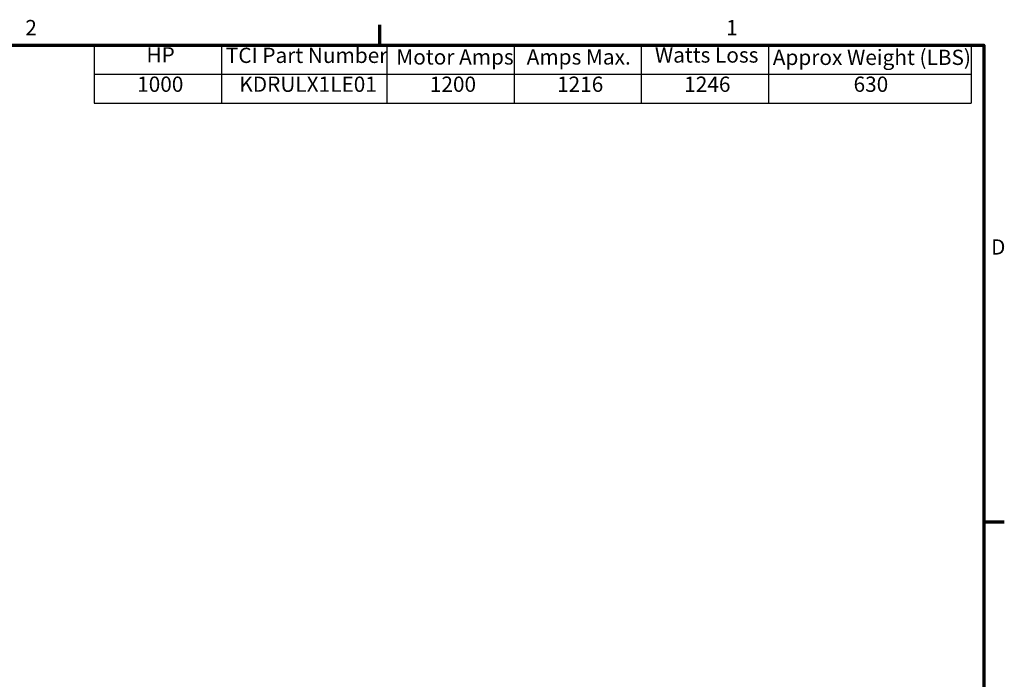
# Model space of a CAD drawing. Units: inches. Extents: x 5 to 215, y 2 to 167.
# Drawn here: x 137 to 214, y 115 to 167 of the extents above; entities that cross this region are included whole.
import ezdxf

# ---------------------------------------------------------------- set-up
doc = ezdxf.new("R2010")
doc.units = ezdxf.units.IN
doc.header["$LTSCALE"] = 10
doc.header["$MEASUREMENT"] = 0
doc.layers.get('0').update_dxf_attribs({"lineweight": 25})
doc.layers.add('Border (ANSI)', color=7, linetype='Continuous', lineweight=70)
doc.layers.add('Symbol (ANSI)', color=7, linetype='Continuous', lineweight=25)
doc.styles.add('Note Text (ANSI)', font='tahoma.ttf')

# ---------------------------------------------------------------- blocks, each defined once
blk = doc.blocks.new('Borders Default Border')
at = {"layer": 'Border (ANSI)'}
for p, q in [((16.5, 16.5), (16.5, 16.66)), ((21.25, 12.75), (21.41, 12.75))]:
    blk.add_line(p, q, dxfattribs=at)
at = {"layer": 'Border (ANSI)', "flags": 128}
blk.add_lwpolyline([(0.75, 0.5), (0.75, 16.5), (21.25, 16.5), (21.25, 0.5), (0.75, 0.5)], dxfattribs=at)
at = {"layer": 'Border (ANSI)', "char_height": 0.12, "attachment_point": 7, "style": 'Note Text (ANSI)'}
for s, insert in [('2', (13.7136, 16.54)), ('1', (19.2229, 16.54)), ('D', (21.306, 14.815))]:
    blk.add_mtext(s, dxfattribs=dict(at, insert=insert))
blk = doc.blocks.new('Table1')
at = {"layer": 'Symbol (ANSI)'}
for p, q in [((14.2551, 16.5), (21.1506, 16.5)), ((14.2551, 16.5), (14.2551, 16.2715)), ((15.2551, 16.5), (15.2551, 16.2715)), ((16.5559, 16.5), (16.5559, 16.2715)), ((17.5559, 16.5), (17.5559, 16.2715)), ((18.5559, 16.5), (18.5559, 16.2715)), ((19.5559, 16.5), (19.5559, 16.2715)), ((21.1506, 16.5), (21.1506, 16.2715)), ((14.2551, 16.2715), (21.1506, 16.2715)), ((14.2551, 16.2715), (14.2551, 16.043)), ((15.2551, 16.2715), (15.2551, 16.043)), ((16.5559, 16.2715), (16.5559, 16.043)), ((17.5559, 16.2715), (17.5559, 16.043)), ((18.5559, 16.2715), (18.5559, 16.043)), ((19.5559, 16.2715), (19.5559, 16.043)), ((21.1506, 16.2715), (21.1506, 16.043)), ((14.2551, 16.043), (21.1506, 16.043))]:
    blk.add_line(p, q, dxfattribs=at)
at = {"layer": 'Symbol (ANSI)', "char_height": 0.12, "attachment_point": 7, "style": 'Note Text (ANSI)'}
for s, insert in [('TCI Part Number', (15.29, 16.3218)), ('HP', (14.6658, 16.3257)), ('Motor Amps', (16.6304, 16.3092)), ('Amps Max.', (17.6554, 16.3092)), ('Watts Loss', (18.6631, 16.3245)), ('Approx Weight (LBS)', (19.5901, 16.3061)), ('1000', (14.5929, 16.0948)), ('KDRULX1LE01', (15.3964, 16.0948)), ('1200', (16.8938, 16.0947)), ('1216', (17.8938, 16.0947)), ('1246', (18.8938, 16.0947)), ('630', (20.2249, 16.0947))]:
    blk.add_mtext(s, dxfattribs=dict(at, insert=insert))

msp = doc.modelspace()

# ---------------------------------------------------------------- block references
at = {"xscale": 10, "yscale": 10, "zscale": 10}
for name in ['Borders Default Border', 'Table1']:
    msp.add_blockref(name, (0, 0), dxfattribs=at)

doc.saveas('drawing.dxf')
